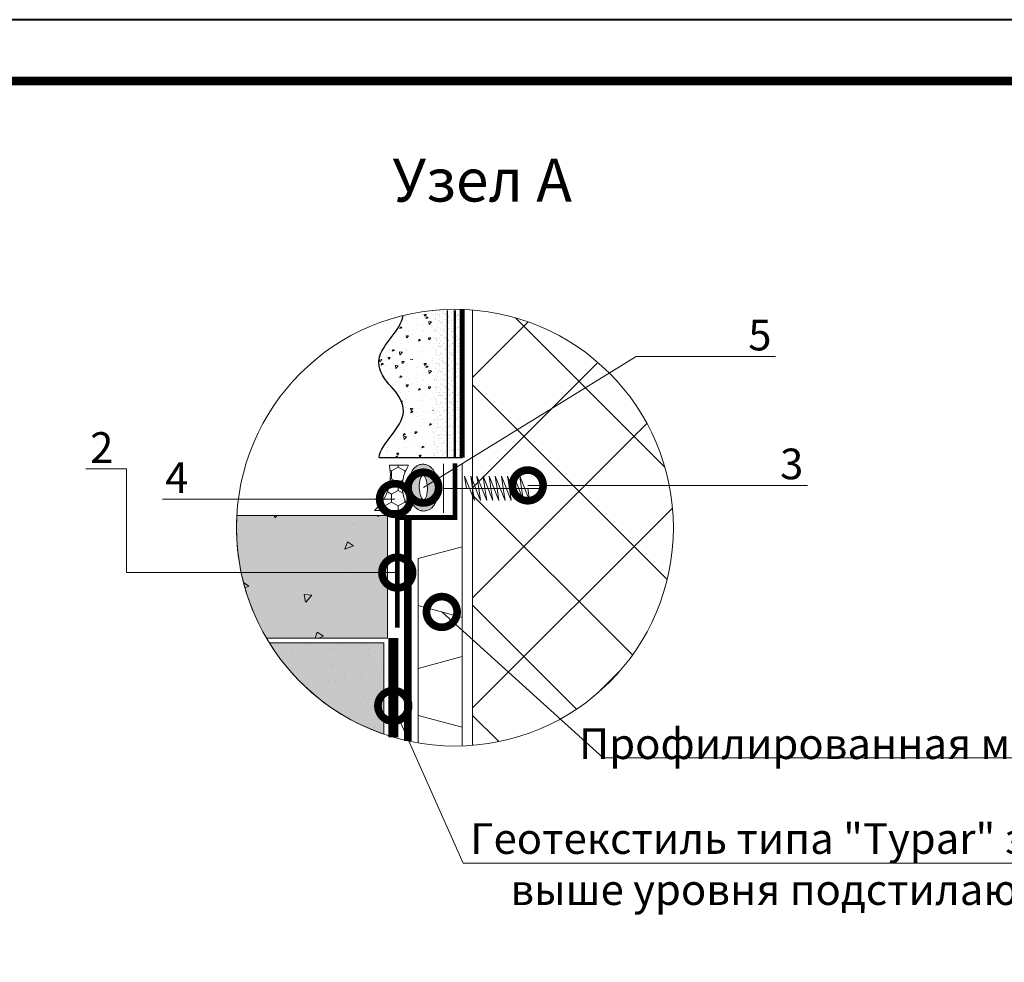
# Model space of a CAD drawing. Units: millimetres. Extents: x 24067 to 163555, y -31745 to 3415.
# Drawn here: x 36321 to 37123, y -13649 to -12880 of the extents above; entities that cross this region are included whole.
import ezdxf
from ezdxf import colors
from ezdxf.entities.mleader import LeaderData, LeaderLine
from ezdxf.enums import TextEntityAlignment as Align
from ezdxf.math import Vec2, Vec3

# ---------------------------------------------------------------- set-up
doc = ezdxf.new("R2010")
doc.units = ezdxf.units.MM
for name, pattern in [('ACAD_ISO03W100', [30, 12, -18]), ('Штрих-пунктирная', [20, 7.5, -2, 1, -2, 7.5]), ('Штриховая', [6, 2, -2, 2])]:
    doc.linetypes.add(name, pattern=pattern)
doc.layers.get('0').update_dxf_attribs({"lineweight": 30})
for name, color, linetype, lineweight, true_color in [('TN-АННОТАЦИИ', 7, 'Continuous', 20, 0x000000), ('TN-АННТОТАЦИИ', 7, 'Continuous', 20, 0x000000), ('TN-ТАБЛИЦЫ', 7, 'Continuous', 40, 0x000000)]:
    doc.layers.add(name, color=color, linetype=linetype, lineweight=lineweight, true_color=true_color)
for name, color, linetype, lineweight in [('TN-БЕТОН', 251, 'Continuous', 40), ('TN-ГЕОТЕКСТИЛЬ', 127, 'Continuous', 30), ('TN-ГЕРМЕТИК', 20, 'Continuous', 30), ('TN-ГРУНТОВКА', 6, 'Continuous', 15), ('TN-КРЕПЕЖ', 7, 'Continuous', 15), ('TN-УТЕПЛИТЕЛЬ XPS', 252, 'Continuous', 15), ('ТН_Крепеж', 7, 'Continuous', 15), ('ТН_Штрих Штукатурка', 7, 'Continuous', 15), ('ТН_Штукатурка', 7, 'Continuous', 25)]:
    doc.layers.add(name, color=color, linetype=linetype, lineweight=lineweight)
doc.layers.add('Стеклосетка', color=7, linetype='ACAD_ISO03W100')
doc.styles.get("Standard").update_dxf_attribs({"font": 'txt.shx'})
doc.styles.add('TN-Текст', font='isocpeur.ttf')
doc.styles.add('ПТС-Текст-Аннотативный', font='isocpeur.ttf')

# ---------------------------------------------------------------- blocks, each defined once
blk = doc.blocks.new('*U116')
blk.add_lwpolyline([(0, 0), (420, 0), (420, 297), (0, 297)], close=True)
at = {"const_width": 0.7}
blk.add_lwpolyline([(20, 5), (415, 5), (415, 292), (19.99999999999997, 292)], close=True, dxfattribs=at)
at = {"color": 0, "lineweight": 30, "flags": 104}
blk.add_attdef('ФОРМА6', text='', height=3.5, dxfattribs=at).set_placement((350, 12.5), align=Align.MIDDLE_CENTER)
at = {"color": 0, "style": 'TN-Текст', "flags": 8}
blk.add_attdef('ЛИСТ__', text='', height=2.5, dxfattribs=at).set_placement((410, 9.499999999999954), align=Align.MIDDLE_CENTER)
blk.add_attdef('ФОРМАТ', (397, 1.5), '', height=2.5, dxfattribs=at)
blk = doc.blocks.new('*U151')
at = {"color": 7, "ltscale": 100}
for points in [[(0, 0), (-8.881784197001252e-16, 20)], [(23.70526005217371, -3.552713678800501e-15), (25.20526005217371, -10), (17.20526005217371, 10), (18.7052600521737, 0)], [(28.70526005217371, -3.552713678800501e-15), (30.20526005217371, -10), (22.20526005217371, 10), (23.7052600521737, 0)], [(33.70526005217371, -3.552713678800501e-15), (35.20526005217371, -10), (27.20526005217371, 10), (28.7052600521737, 0)], [(38.70526005217371, -3.552713678800501e-15), (40.20526005217371, -10), (32.20526005217371, 10), (33.7052600521737, 0)], [(43.70526005217371, -3.552713678800501e-15), (45.20526005217371, -10), (37.20526005217371, 10), (38.7052600521737, 0)], [(48.70526005217371, -3.552713678800501e-15), (50.20526005217371, -10), (42.20526005217371, 10), (43.7052600521737, 0)], [(53.70526005217371, -3.552713678800501e-15), (55.20526005217371, -10), (47.20526005217371, 10), (48.7052600521737, 0)], [(58.70526005217371, -3.552713678800501e-15), (60.20526005217371, -10), (52.20526005217371, 10), (53.7052600521737, 0)], [(63.70526005217371, -3.552713678800501e-15), (65.20526005217371, -10), (57.20526005217371, 10), (58.7052600521737, 0)], [(68.70526005217371, -3.552713678800501e-15), (70.20526005217371, -10), (62.20526005217371, 10), (63.7052600521737, 0)], [(8.881784197001252e-16, -20), (0, 0), (18.7052600521737, 0)], [(18.7052600521737, 0), (79.20526005216288, 7.105427357601002e-15)]]:
    blk.add_lwpolyline(points, dxfattribs=at)
blk = doc.blocks.new('_DotSmall')
at = {"color": 0, "linetype": 'ByBlock', "const_width": 0.5}
blk.add_lwpolyline([(-0.0625, 0, 1), (0.0625, 0, 1)], format="xyb", close=True, dxfattribs=at)

msp = doc.modelspace()

# ---------------------------------------------------------------- hatches: boundary and pattern name
at = {"lineweight": 15}
h = msp.add_hatch(color=2, dxfattribs=at)
h.dxf.hatch_style = 1
edge = h.paths.add_edge_path()
edge.add_spline(control_points=[(36658.93385538973, -13248.81250603851), (36658.88995917571, -13248.72743037159), (36658.84513061665, -13248.64230439394), (36658.40396467708, -13247.82176171056), (36657.93725706359, -13247.07844062622), (36656.82071379101, -13245.71599254591), (36656.22629887353, -13245.09905485468), (36654.83228535634, -13244.03156227755), (36654.08981992102, -13243.57200805791), (36652.32841871874, -13242.83867673521), (36651.30458507528, -13242.57261823276), (36649.90796608829, -13242.47318571756), (36649.58261330881, -13242.46678740936), (36649.25779477987, -13242.47739303324), (36648.26027885277, -13242.50996284619), (36647.27321264498, -13242.70935218193), (36645.51823677256, -13243.33610923879), (36644.75031326669, -13243.75612108345), (36643.45254318049, -13244.65977071438), (36642.9182356922, -13245.14270774162), (36642.01410331974, -13246.10074182968), (36641.64285349849, -13246.57737563503), (36640.6563391337, -13248.01679428919), (36640.20181246834, -13248.9494189569), (36639.45927597434, -13250.7963634671), (36639.17807171697, -13251.71362118647), (36638.71818031785, -13253.57920902369), (36638.54161260846, -13254.5269919657), (36638.12367857734, -13257.5164178334), (36638.02187240148, -13259.62481443161), (36638.13890300215, -13263.84856917748), (36638.35783803117, -13265.95414793365), (36638.99740823331, -13269.24135764045), (36639.31349634514, -13270.47895404762), (36640.05709238842, -13272.64660744802), (36640.44579487972, -13273.58820517581), (36641.35059797562, -13275.27446596256), (36641.81681962442, -13276.01846733774), (36642.93216849992, -13277.38226661194), (36643.52591568499, -13277.99985246751), (36644.918599706, -13279.06890214002), (36645.66031477066, -13279.52929685589), (36647.42082018484, -13280.26493329085), (36648.44456992573, -13280.53247687323), (36650.59559358121, -13280.68829099193), (36651.70997191701, -13280.57037053987), (36653.72079477535, -13280.01124974805), (36654.61248639262, -13279.5813659713), (36656.10147074902, -13278.62304099273), (36656.70574942087, -13278.09717274824), (36657.71288130314, -13277.05381624759), (36658.11820600012, -13276.53400912377), (36659.12255277696, -13275.05733953809), (36659.57318102242, -13274.12813597032), (36660.30984734661, -13272.28706242447), (36660.58924150107, -13271.37240180431), (36661.04139107614, -13269.53203293961), (36661.21432485475, -13268.60750199996), (36661.34757318992, -13267.66529651989)], knot_values=[5.670513568973237, 5.670513568973237, 5.670513568973237, 5.670513568973237, 5.691509254239396, 5.691509254239396, 5.872728148870208, 5.872728148870208, 6.016586012789888, 6.016586012789888, 6.132536014748307, 6.132536014748307, 6.248486016706726, 6.248486016706726, 6.283185307179586, 6.283185307179586, 6.283185307179586, 6.389746638580591, 6.389746638580591, 6.496307969981595, 6.496307969981595, 6.6028693013826, 6.6028693013826, 6.709430632783604, 6.709430632783604, 6.931244363251396, 6.931244363251396, 7.153058093719189, 7.153058093719189, 7.374871824186981, 7.374871824186981, 7.839173855327976, 7.839173855327976, 8.303475886468972, 8.303475886468972, 8.597955093045973, 8.597955093045973, 8.832128468316192, 8.832128468316192, 9.01355427163039, 9.01355427163039, 9.15757441082906, 9.15757441082906, 9.27361848969204, 9.27361848969204, 9.389662568555021, 9.389662568555021, 9.505706647418002, 9.505706647418002, 9.621750726280982, 9.621750726280982, 9.737794805143963, 9.737794805143963, 9.853838884006944, 9.853838884006944, 10.07498395488219, 10.07498395488219, 10.29612902575744, 10.29612902575744, 10.51252814342744, 10.51252814342744, 10.51252814342744, 10.51252814342744], degree=3, periodic=0)
edge.add_line((36661.34757318992, -13267.66529651989), (36649.83342572693, -13274.74683578498))
edge.add_arc((36648.61331243768, -13274.63225568839), 1.22548155316243, 292.23346652318475, 354.63512219585493, ccw=False)
edge.add_arc((36648.61331243768, -13274.63225568839), 1.225481553162368, 292.2334665231847, 354.6351221958549)
edge.add_line((36649.83342572693, -13274.74683578498), (36661.34757318992, -13267.66529651989))
edge.add_spline(control_points=[(36661.34757318992, -13267.66529651989), (36661.35049552331, -13267.64463255801), (36661.35339876838, -13267.62396009486), (36661.63879080184, -13265.57762368047), (36661.73994362801, -13263.46639854614), (36661.6208508758, -13259.23763817741), (36661.40054492366, -13257.12993981023), (36660.75871613917, -13253.84458722709), (36660.44255865403, -13252.6103979952), (36659.72837069722, -13250.53306890624), (36659.37906714593, -13249.67537514713), (36658.93385538973, -13248.81250603851)], knot_values=[4.229342836247853, 4.229342836247853, 4.229342836247853, 4.229342836247853, 4.234088789453106, 4.234088789453106, 4.698943773783395, 4.698943773783395, 5.163798758113685, 5.163798758113685, 5.45756750712096, 5.45756750712096, 5.670513568973237, 5.670513568973237, 5.670513568973237, 5.670513568973237], degree=3, periodic=0)
edge.add_line((36658.93385538973, -13248.81250603851), (36657.63772015147, -13249.56203214175))
edge.add_arc((36657.22565763866, -13249.80031870353), 0.4760000000001373, -220.00147216300616, 30.03983735783021, ccw=False)
edge.add_arc((36657.22565763866, -13249.80031870353), 0.4760000000001696, 30.03983735783021, 139.9985278369938, ccw=False)
edge.add_line((36657.63772015148, -13249.56203214174), (36658.93385538974, -13248.81250603851))
edge = h.paths.add_edge_path(flags=16)
edge.add_ellipse((36649.8806521748, -13261.5536515434), major_axis=(-0.3243081502302165, 9.932588360159219), ratio=0.3334986638450113, start_angle=0, end_angle=360)
at = {"true_color": 0xfeeab9, "transparency": 33554508}
h = msp.add_hatch(color=254, dxfattribs=at)
h.dxf.hatch_style = 1
edge = h.paths.add_edge_path()
edge.add_line((36524.39262598651, -13388.21917355255), (36617.69438252106, -13388.21917355255))
edge.add_line((36617.69438252106, -13388.21917355255), (36617.69438252106, -13462.6136721495))
edge.add_arc((36675.65411332896, -13294.21917355249), 178.0899703887397, 211.8584880272047, 251.00704060764951, ccw=False)
at = {"lineweight": 9, "transparency": 33554687}
h = msp.add_hatch(dxfattribs=at)
h.set_pattern_fill('AR-SAND', color=256, scale=0.4)
h.set_pattern_definition([(37.50000000000001, (-100808.4735177634, -8882.935064213812), (-0.6400125183936183, 19.57652949317369), [0, -15.4432, 0, -17.272, 0, -16.51]), (7.499999999999999, (-100808.4735177634, -8882.935064213812), (17.98093132552011, 28.67300402273417), [0, -8.3312, 0, -13.9192, 0, -5.334000000000001]), (327.5, (-100820.9703177634, -8882.935064213812), (31.63969480965832, 0.05748738714183049), [0, -5.08, 0, -18.288, 0, -23.876]), (317.5, (-100820.9703177634, -8882.935064213812), (30.54225809889189, 8.917172930288652), [0, -2.54, 0, -11.9888, 0, -13.716])])
edge = h.paths.add_edge_path()
edge.add_line((36617.69438252106, -13388.40382088402), (36617.69438252106, -13462.6136721495))
edge.add_arc((36675.65411332899, -13294.21917355246), 178.0899703887767, 211.8584880272083, 251.0070406076436, ccw=False)
edge.add_line((36524.39262598651, -13388.21917355256), (36617.69438252106, -13388.40382088402))
at = {"layer": 'TN-БЕТОН', "lineweight": 5, "transparency": 33554636}
h = msp.add_hatch(color=256, dxfattribs=at)
h.dxf.hatch_style = 1
edge = h.paths.add_edge_path()
edge.add_line((36620.52270531119, -13284.21917355256), (36620.52270531119, -13384.21917355256))
edge.add_line((36620.52270531119, -13384.21917355256), (36521.97900944727, -13384.21917355255))
edge.add_arc((36675.65411332858, -13294.21917355264), 178.0899703883258, 176.7810690899666, 210.3554216130657, ccw=False)
edge.add_line((36497.84512156238, -13284.21917355254), (36620.52270531119, -13284.21917355256))
at = {"layer": 'TN-БЕТОН', "lineweight": 5, "transparency": 33554687}
h = msp.add_hatch(dxfattribs=at)
h.set_pattern_fill('AR-CONC', color=256, scale=0.4, angle=-180)
h.set_pattern_definition([(229.9999999999999, (40147.65007060296, 122279.1700140542), (-72.8738675984016, 6.375634215561259), [7.62, -83.82]), (175, (40147.65007060296, 122279.1700140542), (14.09736856998771, -76.42273809561406), [6.096, -67.056233668]), (280.4514447, (40141.57726780298, 122279.7013154542), (-58.77649883614134, -70.04710076487801), [6.476003519999963, -71.2360978399994]), (226.1842, (40147.65007060296, 122258.8500140542), (-108.431616356852, 16.8169311730909), [11.43, -125.73]), (276.63555761, (40138.61411060295, 122260.2514140542), (-94.96165362060124, -98.97044983908859), [9.714009256, -106.854243264]), (171.18415117, (40147.65007060296, 122258.8500140542), (-94.96165362599085, -98.97044983421304), [9.143986828000001, -100.583892768]), (201, (40137.49007060296, 122263.9300140542), (-60.64575650765298, 40.90607927483507), [7.620000000000001, -83.82000000000001]), (146, (40137.49007060296, 122263.9300140542), (-24.72081133905886, -73.6751864489277), [6.095999999999999, -67.05599999999998]), (251.4514449999999, (40132.43625756296, 122267.3388540142), (-85.36656771148647, -32.76910755436207), [6.476003519999963, -71.23597503999939]), (217.5, (40147.65007060296, 122279.1700140542), (-1.235441300236738, -33.82201554926124), [0, -66.24319999999996, 0, -68.07199999999996, 0, -67.30999999999996]), (187.5, (40147.65007060296, 122279.1700140542), (-26.72786500412231, -40.07222992724779), [0, -38.8112, 0, -64.7192, 0, -25.654]), (147.4999999999999, (40170.30687060296, 122279.1700140542), (-54.23623806674856, 2.291497597069396), [0, -25.39999999999985, 0, -79.24799999999941, 0, -105.1559999999994]), (137.5, (40180.46687060296, 122279.1700140542), (-59.25167255440722, -10.17059641333319), [0, -33.01999999999997, 0, -52.62879999999998, 0, -74.67599999999995])])
edge = h.paths.add_edge_path()
edge.add_line((36624.22993061926, -13284.21917355256), (36624.22993061926, -13384.21917355256))
edge.add_line((36624.22993061926, -13384.21917355256), (36521.97900944727, -13384.21917355255))
edge.add_arc((36675.65411332896, -13294.21917355255), 178.0899703886992, 176.7810690900067, 210.35542161303, ccw=False)
edge.add_line((36497.84512156238, -13284.21917355255), (36624.22993061926, -13284.21917355255))
at = {"layer": 'TN-ГЕРМЕТИК', "lineweight": 18}
h = msp.add_hatch(dxfattribs=at)
h.set_pattern_fill('HONEY', color=256, scale=2, angle=89.99999999999999)
h.set_pattern_definition([(90, (41540.17402080759, -67565.85843945024), (-5.499261289999997, 9.525000000000002), [6.35, -12.7]), (209.9999999999999, (41540.17402080759, -67565.85843945024), (-5.499261326046784, -9.52499997918838), [6.349999999999985, -12.69999999999997]), (149.9999999999999, (41540.17402080759, -67565.85843945024), (-10.99852261604678, 2.081162157387735e-08), [-12.7, 6.349999999999999])])
edge = h.paths.add_edge_path()
edge.add_arc((36664.48754141822, -13260.63452089025), 31.73371592120554, 147.0833866389065, 218.1189675246379, ccw=False)
edge.add_line((36637.84828226242, -13243.38985221271), (36622.16087904446, -13243.3898522128))
edge.add_arc((36584.57264070147, -13251.45276713037), 38.4432862629742, -48.45175785894031, 12.106841732955502, ccw=False)
edge.add_line((36610.07016654409, -13280.22362798997), (36639.52165250547, -13280.22362798997))
at = {"layer": 'ТН_Штрих Штукатурка', "ltscale": 100}
h = msp.add_hatch(dxfattribs=at)
h.set_pattern_fill('AR-CONC', color=256, scale=0.1, angle=180, style=0)
h.set_pattern_definition([(230.0000000000001, (-64162.95115983608, 41.99999999999272), (-18.2184668996004, 1.593908553890302), [1.905, -20.955]), (175, (-64162.95115983608, 41.99999999999272), (3.524342142496941, -19.10568452390352), [1.524, -16.764058417]), (280.4514447, (-64164.46936053608, 42.13282534999598), (-14.69412470903532, -17.51177519121952), [1.61900088, -17.80902446]), (226.1842, (-64162.95115983608, 36.91999999999462), (-27.107904089213, 4.204232793272705), [2.857499999999991, -31.43249999999993]), (276.6355576100001, (-64165.21014983609, 37.27034999999523), (-23.74041340515029, -24.74261245977216), [2.428502314, -26.713560816]), (171.18415117, (-64162.95115983608, 36.91999999999462), (-23.74041340649769, -24.74261245855328), [2.285996707, -25.145973192]), (201, (-64165.49115983609, 38.18999999999505), (-15.16143912691325, 10.22651981870876), [1.905, -20.955]), (146.0000000000001, (-64165.49115983609, 38.18999999999505), (-6.1802028347647, -18.41879661223193), [1.524, -16.764]), (251.451445, (-64166.7546130961, 39.04220998999517), (-21.34164192787161, -8.192276888590532), [1.61900088, -17.80899376]), (217.5, (-64162.95115983608, 41.99999999999272), (-0.3088603250591784, -8.455503887315311), [0, -16.5608, 0, -17.018, 0, -16.8275]), (187.5, (-64162.95115983608, 41.99999999999272), (-6.681966251030572, -10.01805748181195), [0, -9.702799999999998, 0, -16.1798, 0, -6.4135]), (147.5, (-64157.28695983608, 41.99999999999272), (-13.55905951668714, 0.5728743992673392), [0, -6.35, 0, -19.812, 0, -26.289]), (137.5, (-64154.74695983611, 41.99999999999272), (-14.8129181386018, -2.542649103333309), [0, -8.254999999999999, 0, -13.1572, 0, -18.669])])
edge = h.paths.add_edge_path()
edge.add_spline(control_points=[(36613.73993680922, -13157.11099447271), (36614.65070615415, -13150.86123300453), (36624.07294691681, -13138.5792035388), (36638.02940338067, -13120.25711186707), (36633.48263144538, -13117.35654568004)], knot_values=[0, 0, 0, 0, 10.05250795184849, 44.72135954999594, 44.72135954999594, 44.72135954999594, 44.72135954999594], degree=3, periodic=0)
edge.add_arc((36667.23317109371, -13292.21917355293), 178.089970389034, 93.10960601668478, 100.92442217747953, ccw=False)
edge.add_line((36657.57246275578, -13114.3914246846), (36657.57246275578, -13157.11099447272))
edge.add_line((36657.57246275578, -13157.11099447271), (36613.73993680922, -13157.11099447271))
h = msp.add_hatch(dxfattribs=at)
h.set_pattern_fill('AR-SAND', color=256, scale=0.1, angle=180, style=0)
h.set_pattern_definition([(217.5, (-63309.95115983611, 58560.9397012332), (0.1600031295984064, -4.894132373293424), [0, -3.860800000000001, 0, -4.318000000000001, 0, -4.1275]), (187.5, (-63309.95115983611, 58560.9397012332), (-4.495232831380023, -7.168251005683545), [0, -2.082799999999998, 0, -3.479799999999998, 0, -1.333499999999999]), (147.5, (-63306.82695983612, 58560.9397012332), (-7.90992370241458, -0.01437184678545994), [0, -1.269999999999999, 0, -4.571999999999996, 0, -5.968999999999996]), (137.5, (-63306.82695983612, 58560.9397012332), (-7.635564524722971, -2.229293232572165), [0, -0.635, 0, -2.9972, 0, -3.429])])
edge = h.paths.add_edge_path()
edge.add_line((36681.57246275578, -13157.11099447271), (36657.57246275578, -13157.11099447271))
edge.add_line((36657.57246275578, -13157.11099447271), (36657.57246275578, -13117.04950497019))
edge.add_arc((36675.6541133289, -13294.2191735522), 178.0899703883057, 88.09557556831902, 95.8273383700253, ccw=False)
edge.add_line((36681.57246275579, -13116.22757068013), (36681.57246275578, -13157.11099447272))
h = msp.add_hatch(dxfattribs=at)
h.set_pattern_fill('AR-CONC', color=256, scale=0.1, angle=180, style=0)
h.set_pattern_definition([(230.0000000000001, (-64162.95115983608, 1.999999999992724), (-18.2184668996004, 1.593908553890302), [1.905, -20.955]), (175, (-64162.95115983608, 1.999999999992724), (3.524342142496941, -19.10568452390352), [1.524, -16.764058417]), (280.4514447, (-64164.46936053608, 2.132825349995983), (-14.69412470903532, -17.51177519121952), [1.61900088, -17.80902446]), (226.1842, (-64162.95115983608, -3.080000000005384), (-27.107904089213, 4.204232793272705), [2.857499999999992, -31.43249999999994]), (276.6355576100001, (-64165.21014983609, -2.729650000004767), (-23.74041340515029, -24.74261245977216), [2.428502314, -26.713560816]), (171.18415117, (-64162.95115983608, -3.080000000005384), (-23.74041340649769, -24.74261245855328), [2.285996707, -25.145973192]), (201, (-64165.49115983609, -1.810000000004948), (-15.16143912691325, 10.22651981870876), [1.905, -20.955]), (146.0000000000001, (-64165.49115983609, -1.810000000004948), (-6.1802028347647, -18.41879661223193), [1.524, -16.764]), (251.451445, (-64166.7546130961, -0.9577900100048282), (-21.34164192787161, -8.192276888590532), [1.61900088, -17.80899376]), (217.5, (-64162.95115983608, 1.999999999992724), (-0.3088603250591784, -8.455503887315311), [0, -16.5608, 0, -17.018, 0, -16.8275]), (187.5, (-64162.95115983608, 1.999999999992724), (-6.681966251030572, -10.01805748181195), [0, -9.702799999999998, 0, -16.1798, 0, -6.4135]), (147.5, (-64157.28695983608, 1.999999999992724), (-13.55905951668714, 0.5728743992673392), [0, -6.35, 0, -19.812, 0, -26.289]), (137.5, (-64154.74695983611, 1.999999999992724), (-14.8129181386018, -2.542649103333309), [0, -8.254999999999999, 0, -13.1572, 0, -18.669])])
edge = h.paths.add_edge_path()
edge.add_line((36657.57246275578, -13157.11099447271), (36657.57246275578, -13237.11099447271))
edge.add_line((36657.57246275578, -13237.11099447271), (36613.73993680922, -13237.11099447271))
edge.add_spline(control_points=[(36613.73993680922, -13237.11099447271), (36614.65070615415, -13230.86123300453), (36624.07294691681, -13218.5792035388), (36638.45655014137, -13199.82996510636), (36628.84292552274, -13184.50205477341), (36623.57246275578, -13179.23159200645), (36618.30199998883, -13173.9611292395), (36613.01029397451, -13165.52406221086), (36613.63775387555, -13157.81218074462), (36613.73993680922, -13157.11099447271)], knot_values=[0, 0, 0, 0, 10.05250795184849, 21.23284783932141, 32.41318772684639, 32.41318772684639, 32.41318772684639, 43.59352761434533, 44.72135954999594, 44.72135954999594, 44.72135954999594, 44.72135954999594], degree=3, periodic=0)
edge.add_line((36613.73993680922, -13157.11099447271), (36657.57246275578, -13157.11099447271))
h = msp.add_hatch(dxfattribs=at)
h.set_pattern_fill('AR-SAND', color=256, scale=0.1, angle=180, style=0)
h.set_pattern_definition([(217.5, (-63309.95115983611, 58520.9397012332), (0.1600031295984064, -4.894132373293424), [0, -3.860800000000001, 0, -4.318000000000001, 0, -4.1275]), (187.5, (-63309.95115983611, 58520.9397012332), (-4.495232831380023, -7.168251005683545), [0, -2.082799999999998, 0, -3.479799999999998, 0, -1.333499999999999]), (147.5, (-63306.82695983612, 58520.9397012332), (-7.90992370241458, -0.01437184678545994), [0, -1.269999999999999, 0, -4.571999999999996, 0, -5.968999999999996]), (137.5, (-63306.82695983612, 58520.9397012332), (-7.635564524722971, -2.229293232572165), [0, -0.635, 0, -2.9972, 0, -3.429])])
h.paths.add_polyline_path([(36681.57246275578, -13237.11099447271), (36657.57246275578, -13237.11099447271), (36657.57246275578, -13157.11099447273), (36681.57246275578, -13157.11099447273)])

# ---------------------------------------------------------------- linework, layer by layer
at = {"color": 34, "lineweight": 13}
for points in [[(36681.55333124532, -13472.21141153222), (36681.57221206967, -13242.16538135381)], [(36681.5627716575, -13472.21109839688), (36681.5627716575, -13457.03192330807), (36645.56277165753, -13447.43192330805), (36645.56277165753, -13432.99530117793), (36645.56277165753, -13408.94070411022), (36681.5627716575, -13399.39530117794), (36681.5627716575, -13367.39530117794), (36645.56277165753, -13357.79530117792), (36645.56277165753, -13343.35867904781), (36645.56277165753, -13319.3586790478), (36681.5627716575, -13309.75867904782)], [(36645.5505918376, -13469.74642370721), (36645.56277165753, -13319.3586790478)]]:
    msp.add_lwpolyline(points, dxfattribs=at)
at = {"color": 252, "linetype": 'Штрих-пунктирная', "const_width": 6}
msp.add_lwpolyline([(36637.22143226328, -13284.21917355256), (36637.22143226328, -13468.11272311417)], dxfattribs=at)
at = {"lineweight": 5, "transparency": 33554508}
msp.add_lwpolyline([(36617.69438252106, -13388.21917355255), (36617.69438252106, -13462.6136721495, -0.1724988224412823), (36524.39262598651, -13388.21917355255)], format="xyb", close=True, dxfattribs=at)
at = {"lineweight": 15, "ltscale": 12}
msp.add_ellipse((36649.8806521748, -13261.5536515434), major_axis=(-0.3243081502302156, 9.932588360159189), ratio=0.333498663845011, dxfattribs=at)
msp.add_open_spline([(36649.25779477987, -13242.47739303324), (36648.26027885277, -13242.50996284619), (36647.27321264498, -13242.70935218193), (36645.51823677256, -13243.33610923879), (36644.75031326669, -13243.75612108345), (36643.45254318049, -13244.65977071438), (36642.9182356922, -13245.14270774162), (36642.01410331974, -13246.10074182968), (36641.64285349849, -13246.57737563503), (36640.6563391337, -13248.01679428919), (36640.20181246834, -13248.9494189569), (36639.45927597434, -13250.7963634671), (36639.17807171697, -13251.71362118647), (36638.71818031785, -13253.57920902369), (36638.54161260846, -13254.5269919657), (36638.12367857734, -13257.5164178334), (36638.02187240148, -13259.62481443161), (36638.13890300215, -13263.84856917748), (36638.35783803117, -13265.95414793365), (36638.99740823331, -13269.24135764045), (36639.31349634514, -13270.47895404762), (36640.05709238842, -13272.64660744802), (36640.44579487972, -13273.58820517581), (36641.35059797562, -13275.27446596256), (36641.81681962442, -13276.01846733774), (36642.93216849992, -13277.38226661194), (36643.52591568499, -13277.99985246751), (36644.918599706, -13279.06890214002), (36645.66031477066, -13279.52929685589), (36647.42082018484, -13280.26493329085), (36648.44456992573, -13280.53247687323), (36650.59559358121, -13280.68829099193), (36651.70997191701, -13280.57037053987), (36653.72079477535, -13280.01124974805), (36654.61248639262, -13279.5813659713), (36656.10147074902, -13278.62304099273), (36656.70574942087, -13278.09717274824), (36657.71288130314, -13277.05381624759), (36658.11820600012, -13276.53400912377), (36659.12255277696, -13275.05733953809), (36659.57318102242, -13274.12813597032), (36660.30984734661, -13272.28706242447), (36660.58924150107, -13271.37240180431), (36661.04629545101, -13269.51207083123), (36661.2218858618, -13268.5669424425), (36661.63879080184, -13265.57762368047), (36661.73994362801, -13263.46639854614), (36661.6208508758, -13259.23763817741), (36661.40054492366, -13257.12993981023), (36660.75871613917, -13253.84458722709), (36660.44255865403, -13252.6103979952), (36659.69877837972, -13250.4469949514), (36659.30970913275, -13249.50639309168), (36658.40396467708, -13247.82176171056), (36657.93725706359, -13247.07844062622), (36656.82071379101, -13245.71599254591), (36656.22629887353, -13245.09905485468), (36654.83228535634, -13244.03156227755), (36654.08981992102, -13243.57200805791), (36652.32841871874, -13242.83867673521), (36651.30458507528, -13242.57261823276), (36649.90796608829, -13242.47318571756), (36649.58261330881, -13242.46678740936), (36649.25779477987, -13242.47739303324)], degree=3, knots=[0, 0, 0, 0, 0.1065613314010045, 0.1065613314010045, 0.213122662802009, 0.213122662802009, 0.3196839942030135, 0.3196839942030135, 0.4262453256040181, 0.4262453256040181, 0.6480590560718104, 0.6480590560718104, 0.8698727865396026, 0.8698727865396026, 1.091686517007395, 1.091686517007395, 1.55598854814839, 1.55598854814839, 2.020290579289386, 2.020290579289386, 2.314769785866387, 2.314769785866387, 2.548943161136607, 2.548943161136607, 2.730368964450804, 2.730368964450804, 2.874389103649474, 2.874389103649474, 2.990433182512454, 2.990433182512454, 3.106477261375435, 3.106477261375435, 3.222521340238416, 3.222521340238416, 3.338565419101396, 3.338565419101396, 3.454609497964377, 3.454609497964377, 3.570653576827358, 3.570653576827358, 3.791798647702607, 3.791798647702607, 4.012943718577857, 4.012943718577857, 4.234088789453106, 4.234088789453106, 4.698943773783395, 4.698943773783395, 5.163798758113685, 5.163798758113685, 5.45756750712096, 5.45756750712096, 5.691509254239396, 5.691509254239396, 5.872728148870208, 5.872728148870208, 6.016586012789888, 6.016586012789888, 6.132536014748307, 6.132536014748307, 6.248486016706726, 6.248486016706726, 6.283185307179586, 6.283185307179586, 6.283185307179586, 6.283185307179586], dxfattribs=at)
at = {"layer": 'TN-АННТОТАЦИИ'}
msp.add_circle((36675.65411332891, -13294.21917355256), 178.0899703886598, dxfattribs=at)
at = {"layer": 'TN-БЕТОН', "lineweight": 5}
msp.add_lwpolyline([(36620.52270531119, -13284.21917355256), (36620.52270531119, -13384.21917355256), (36521.97900944727, -13384.21917355255, -0.1475528060429406), (36497.84512156238, -13284.21917355254)], format="xyb", close=True, dxfattribs=at)
at = {"layer": 'TN-ГЕОТЕКСТИЛЬ', "linetype": 'Штрих-пунктирная', "const_width": 8}
msp.add_lwpolyline([(36625.3654373187, -13465.06145935491), (36625.3654373187, -13384.21917355256)], dxfattribs=at)
at = {"layer": 'TN-ГЕРМЕТИК', "lineweight": 18}
msp.add_lwpolyline([(36639.52165250547, -13280.22362798997, -0.3202736909911722), (36637.84828226242, -13243.38985221271), (36622.16087904446, -13243.3898522128, -0.2705632492254324), (36610.07016654409, -13280.22362798997)], format="xyb", close=True, dxfattribs=at)
at = {"layer": 'TN-ГРУНТОВКА', "linetype": 'Штриховая', "ltscale": 0.5}
msp.add_lwpolyline([(36675.57246275578, -13237.11099444511, 2, 2, 0), (36675.57246275579, -13117.04950494259, 2, 2, 0)], format="xyseb", dxfattribs=at)
at = {"layer": 'TN-КРЕПЕЖ', "const_width": 4}
msp.add_lwpolyline([(36675.65411332891, -13241.68394710677), (36675.65411332891, -13285.86910551763), (36628.63140197085, -13285.86910551763), (36628.63140197088, -13375.86910551763)], dxfattribs=at)
at = {"layer": 'TN-УТЕПЛИТЕЛЬ XPS', "linetype": 'Continuous', "transparency": 33554559}
for p, q in [((36846.75386652659, -13244.81358673559), (36725.05970014588, -13123.11942035488)), ((36689.99340499105, -13171.82441850151), (36735.37620793968, -13126.44161555287)), ((36689.99340499104, -13261.6269797122), (36792.12514098453, -13159.49524371869)), ((36848.64942815053, -13336.51170957022), (36689.99340499101, -13177.85568641069)), ((36689.99340499105, -13351.42954092289), (36832.16907846542, -13209.25386744851)), ((36820.3612614703, -13398.02610410066), (36689.99340499102, -13267.65824762137)), ((36689.99340499105, -13441.23210213359), (36853.02243633327, -13278.20307079137)), ((36774.73495750673, -13442.2023613478), (36689.99340499101, -13357.46080883207)), ((36791.83268951696, -13429.19537881834), (36810.63031859457, -13410.39774974074)), ((36711.41234600765, -13468.68231105938), (36689.99340499101, -13447.26337004276))]:
    msp.add_line(p, q, dxfattribs=at)
at = {"layer": 'TN-УТЕПЛИТЕЛЬ XPS'}
msp.add_lwpolyline([(36689.99340499101, -13471.73092603014), (36689.99340499101, -13116.70742107497)], dxfattribs=at)
at = {"layer": 'Стеклосетка', "linetype": 'Штриховая', "const_width": 4}
msp.add_lwpolyline([(36681.57246275578, -13116.23307555796), (36681.57246275578, -13237.11099441752)], dxfattribs=at)
at = {"layer": 'ТН_Штукатурка', "ltscale": 100}
for points in [[(36669.57246275578, -13157.11099447271), (36669.57246275578, -13117.04950497019)], [(36681.57246275578, -13116.22757068013), (36681.57246275578, -13157.11099447271)], [(36669.57246275578, -13237.11099447271), (36669.57246275578, -13157.11099447271)], [(36681.57246275578, -13157.11099447271), (36681.57246275578, -13237.11099447271)], [(36613.73993680923, -13237.11099447271), (36681.57246275578, -13237.11099447271)]]:
    msp.add_lwpolyline(points, dxfattribs=at)
for points, knots in [([(36613.73993680922, -13157.11099447271), (36614.65070615415, -13150.86123300453), (36623.60668188773, -13139.18698686447), (36632.56265762133, -13127.51274072443), (36633.42531977153, -13121.20828791896)], [0, 0, 0, 0, 10.05250795184849, 20.18212809391233, 20.18212809391233, 20.18212809391233, 20.18212809391233]), ([(36613.73993680922, -13237.11099447271), (36614.65070615415, -13230.86123300453), (36624.07294691681, -13218.5792035388), (36638.45655014137, -13199.82996510636), (36628.84292552274, -13184.50205477341), (36623.57246275578, -13179.23159200645), (36618.30199998883, -13173.9611292395), (36613.01029397451, -13165.52406221086), (36613.63775387555, -13157.81218074462), (36613.73993680922, -13157.11099447271)], [0, 0, 0, 0, 10.05250795184849, 21.23284783932141, 32.41318772684639, 32.41318772684639, 32.41318772684639, 43.59352761434533, 44.72135954999594, 44.72135954999594, 44.72135954999594, 44.72135954999594])]:
    msp.add_open_spline(points, degree=3, knots=knots, dxfattribs=at)

# ---------------------------------------------------------------- block references
at = {"layer": 'TN-ТАБЛИЦЫ', "color": 7, "xscale": 10, "yscale": 10, "zscale": 10}
msp.add_blockref('*U116', (33500.35174188929, -15850), dxfattribs=at)
at = {"layer": 'ТН_Крепеж', "lineweight": 30, "ltscale": 100}
msp.add_blockref('*U151', (36666.30148330283, -13262.16538135381), dxfattribs=at)

# ---------------------------------------------------------------- texts
at = {"layer": 'TN-АННТОТАЦИИ', "insert": (35772.80574176383, -12993.29709180969), "char_height": 35, "attachment_point": 1, "style": 'ПТС-Текст-Аннотативный'}
msp.add_mtext_dynamic_manual_height_columns('\\pxqc;{\\fISOCPEUR|b1|i0|c204|p34;Узел А}', width=1850, gutter_width=20358.2008057565, heights=[129.4384577035557], dxfattribs=at)

# ---------------------------------------------------------------- leaders
at = {"layer": 'TN-АННОТАЦИИ'}
ml = msp.add_multileader_mtext('Standard', dxfattribs=at)
ml.set_content('3', color=256, style='TN-Текст')
ml.set_leader_properties(color=256, linetype='ByLayer', lineweight=-1)
ml.set_arrow_properties(name='DOTSMALL')
ml.build(insert=Vec2(0, 0))
ml.multileader.update_dxf_attribs({"text_left_attachment_type": 6, "text_right_attachment_type": 6, "dogleg_length": 100, "arrow_head_size": 50, "scale": 10})
ctx = ml.context
ctx.base_point, ctx.scale, ctx.char_height, ctx.arrow_head_size, ctx.landing_gap_size, ctx.plane_origin = Vec3(36943.90729571991, -13259.7561218453), 10, 25, 50, 0, Vec3(38192.46457770644, -13739.12157997192)
ctx.left_attachment, ctx.right_attachment, ctx.text_align_type = 6, 6, 1
notes = []
notes.append((ctx, [(0, (1, 1, 0), (36935.72797662545, -13259.7561218453), (1, 0), 8.179319094457314, [(0, [(36735.006743355, -13259.7561218453)], 0, [])])]))
ctx.mtext.insert, ctx.mtext.alignment, ctx.mtext.line_spacing_style, ctx.mtext.flow_direction = Vec3(36950.15729571991, -13229.7561218453), 2, 2, 5
ml = msp.add_multileader_mtext('Standard', dxfattribs=at)
ml.set_content('Геотекстиль типа "Typar" завести на вертикаль\\Pвыше уровня подстилающего слоя из песка', color=256, style='TN-Текст')
ml.set_leader_properties(color=256, linetype='ByLayer', lineweight=-1)
ml.set_arrow_properties(name='DOTSMALL')
ml.build(insert=Vec2(0, 0))
ml.multileader.update_dxf_attribs({"text_left_attachment_type": 6, "text_right_attachment_type": 6, "dogleg_length": 100, "arrow_head_size": 50, "scale": 10})
ctx = ml.context
ctx.base_point, ctx.scale, ctx.char_height, ctx.arrow_head_size, ctx.landing_gap_size, ctx.plane_origin = Vec3(32320.58316833031, -13567.71741750791), 10, 25, 50, 0, Vec3(33709.98150409937, -13918.90059629672)
ctx.left_attachment, ctx.right_attachment, ctx.text_align_type = 6, 6, 1
notes.append((ctx, [(0, (1, 1, 0), (32312.40384923585, -13567.71741750791), (1, 0), 8.179319094457314, [(0, [(32255.89611233726, -13439.5351381701)], 0, [])])]))
ctx.mtext.insert, ctx.mtext.width, ctx.mtext.alignment, ctx.mtext.line_spacing_style, ctx.mtext.flow_direction = Vec3(32717.45816833031, -13535.21741750791), 806.7570191723789, 2, 2, 5
ml = msp.add_multileader_mtext('Standard', dxfattribs=at)
ml.set_content('Геотекстиль типа "Typar" завести на вертикаль\\Pвыше уровня подстилающего слоя из песка', color=256, style='TN-Текст')
ml.set_leader_properties(color=256, linetype='ByLayer', lineweight=-1)
ml.set_arrow_properties(name='DOTSMALL')
ml.build(insert=Vec2(0, 0))
ml.multileader.update_dxf_attribs({"text_left_attachment_type": 6, "text_right_attachment_type": 6, "dogleg_length": 100, "arrow_head_size": 50, "scale": 10})
ctx = ml.context
ctx.base_point, ctx.scale, ctx.char_height, ctx.arrow_head_size, ctx.landing_gap_size, ctx.plane_origin = Vec3(36690.43272036329, -13567.71741750791), 10, 25, 50, 0, Vec3(38079.45082908082, -13918.90059629672)
ctx.left_attachment, ctx.right_attachment, ctx.text_align_type = 6, 6, 1
notes.append((ctx, [(0, (1, 1, 0), (36682.25340126883, -13567.71741750791), (1, 0), 8.179319094457314, [(0, [(36625.3654373187, -13439.5351381701)], 0, [])])]))
ctx.mtext.insert, ctx.mtext.width, ctx.mtext.alignment, ctx.mtext.line_spacing_style, ctx.mtext.flow_direction = Vec3(37087.30772036329, -13535.21741750791), 807.5174732754676, 2, 2, 5
for ctx, leaders in notes:
    for number, flags, end, landing, length, lines in leaders:
        leader = LeaderData()
        leader.index, (leader.has_last_leader_line, leader.has_dogleg_vector, leader.attachment_direction) = number, flags
        leader.last_leader_point, leader.dogleg_vector, leader.dogleg_length = Vec3(end), Vec3(landing), length
        for number, points, colour, breaks in lines:
            line = LeaderLine()
            line.index, line.vertices, line.color, line.breaks = number, Vec3.list(points), colors.encode_raw_color(colour), breaks
            leader.lines.append(line)
        ctx.leaders.append(leader)

# ---------------------------------------------------------------- next in the draw order: leaders
ml = msp.add_multileader_mtext('Standard', dxfattribs=at)
ml.set_content('\\A1;4', color=256, style='TN-Текст')
ml.set_leader_properties(color=256, linetype='ByLayer', lineweight=-1)
ml.set_arrow_properties(name='DOTSMALL')
ml.build(insert=Vec2(0, 0))
ml.multileader.update_dxf_attribs({"text_left_attachment_type": 6, "text_right_attachment_type": 6, "dogleg_length": 100, "arrow_head_size": 50, "scale": 10})
ctx = ml.context
ctx.base_point, ctx.scale, ctx.char_height, ctx.arrow_head_size, ctx.landing_gap_size, ctx.plane_origin = Vec3(36441.35834958972, -13270.85518133235), 10, 25, 50, 0, Vec3(35612.73483109797, -14037.96164825482)
ctx.left_attachment, ctx.right_attachment, ctx.text_align_type = 6, 6, 1
notes = []
notes.append((ctx, [(0, (1, 1, 0), (36464.53766868418, -13270.85518133235), (-1, 0), 8.179319094457314, [(0, [(36626.730163642, -13270.85518133235)], 0, [])])]))
ctx.mtext.insert, ctx.mtext.alignment, ctx.mtext.line_spacing_style, ctx.mtext.flow_direction = Vec3(36448.85834958972, -13240.85518133235), 2, 2, 5
ctx.mtext.has_bg_fill, ctx.mtext.bg_color, ctx.mtext.bg_scale_factor, ctx.mtext.bg_transparency, ctx.mtext.use_window_bg_color = 1, -1027028792, 1.5, 0, 1
for ctx, leaders in notes:
    for number, flags, end, landing, length, lines in leaders:
        leader = LeaderData()
        leader.index, (leader.has_last_leader_line, leader.has_dogleg_vector, leader.attachment_direction) = number, flags
        leader.last_leader_point, leader.dogleg_vector, leader.dogleg_length = Vec3(end), Vec3(landing), length
        for number, points, colour, breaks in lines:
            line = LeaderLine()
            line.index, line.vertices, line.color, line.breaks = number, Vec3.list(points), colors.encode_raw_color(colour), breaks
            leader.lines.append(line)
        ctx.leaders.append(leader)

# ---------------------------------------------------------------- next in the draw order: leaders
ml = msp.add_multileader_mtext('Standard', dxfattribs=at)
ml.set_content('\\A1;2', color=256, style='TN-Текст')
ml.set_leader_properties(color=256, linetype='ByLayer', lineweight=-1)
ml.set_arrow_properties(name='DOTSMALL')
ml.build(insert=Vec2(0, 0))
ml.multileader.update_dxf_attribs({"text_left_attachment_type": 6, "text_right_attachment_type": 6, "dogleg_length": 100, "arrow_head_size": 50, "scale": 10})
ctx = ml.context
ctx.base_point, ctx.scale, ctx.char_height, ctx.arrow_head_size, ctx.landing_gap_size, ctx.plane_origin = Vec3(36381.45381407398, -13246.3602870286), 10, 25, 50, 0, Vec3(38017.03121960256, -14164.82730012541)
ctx.left_attachment, ctx.right_attachment, ctx.text_align_type = 6, 6, 1
notes = []
notes.append((ctx, [(1, (1, 1, 0), (36402.13313316843, -13246.3602870286), (-1, 0), 8.179319094457314, [(1, [(36628.63140197087, -13330.86910551763), (36407.81493945344, -13330.86910551763), (36407.81493945344, -13246.3602870286)], 0, [])])]))
ctx.mtext.insert, ctx.mtext.alignment, ctx.mtext.line_spacing_style, ctx.mtext.flow_direction = Vec3(36387.70381407398, -13216.3602870286), 2, 2, 5
ctx.mtext.has_bg_fill, ctx.mtext.bg_color, ctx.mtext.bg_scale_factor, ctx.mtext.bg_transparency, ctx.mtext.use_window_bg_color = 1, -1027028792, 1.5, 0, 1
for ctx, leaders in notes:
    for number, flags, end, landing, length, lines in leaders:
        leader = LeaderData()
        leader.index, (leader.has_last_leader_line, leader.has_dogleg_vector, leader.attachment_direction) = number, flags
        leader.last_leader_point, leader.dogleg_vector, leader.dogleg_length = Vec3(end), Vec3(landing), length
        for number, points, colour, breaks in lines:
            line = LeaderLine()
            line.index, line.vertices, line.color, line.breaks = number, Vec3.list(points), colors.encode_raw_color(colour), breaks
            leader.lines.append(line)
        ctx.leaders.append(leader)

# ---------------------------------------------------------------- next in the draw order: leaders
ml = msp.add_multileader_mtext('Standard', dxfattribs=at)
ml.set_content('\\A1;5', color=256, style='TN-Текст')
ml.set_leader_properties(color=256, linetype='ByLayer', lineweight=-1)
ml.set_arrow_properties(name='DOTSMALL')
ml.build(insert=Vec2(0, 0))
ml.multileader.update_dxf_attribs({"text_left_attachment_type": 6, "text_right_attachment_type": 6, "dogleg_length": 100, "arrow_head_size": 50, "scale": 10})
ctx = ml.context
ctx.base_point, ctx.scale, ctx.char_height, ctx.arrow_head_size, ctx.landing_gap_size, ctx.plane_origin = Vec3(36917.95392337727, -13154.68219857995), 10, 25, 50, 0, Vec3(38038.2804698065, -14095.51184615118)
ctx.left_attachment, ctx.right_attachment, ctx.text_align_type = 6, 6, 1
notes = []
notes.append((ctx, [(0, (1, 1, 0), (36909.77460428281, -13154.68219857995), (1, 0), 8.179319094457314, [(1, [(36649.8806521748, -13261.5536515434), (36823.28362085856, -13154.68219857995), (36909.77460428281, -13154.68219857995)], 0, [])])]))
ctx.mtext.insert, ctx.mtext.alignment, ctx.mtext.line_spacing_style, ctx.mtext.flow_direction = Vec3(36924.20392337727, -13124.68219857995), 2, 2, 5
ctx.mtext.has_bg_fill, ctx.mtext.bg_color, ctx.mtext.bg_scale_factor, ctx.mtext.bg_transparency, ctx.mtext.use_window_bg_color = 1, -1027028792, 1.5, 0, 1
ml = msp.add_multileader_mtext('Standard', dxfattribs=at)
ml.set_content('\\A1;Профилированная мембрана PLANTER {\\C0;geo\\H0.7x;\\C256;\\S***^ ;}', color=256, style='TN-Текст')
ml.set_leader_properties(color=256, linetype='ByLayer', lineweight=-1)
ml.set_arrow_properties(name='DOTSMALL')
ml.build(insert=Vec2(0, 0))
ml.multileader.update_dxf_attribs({"text_left_attachment_type": 6, "text_right_attachment_type": 6, "dogleg_length": 100, "arrow_head_size": 50, "scale": 10})
ctx = ml.context
ctx.base_point, ctx.scale, ctx.char_height, ctx.arrow_head_size, ctx.landing_gap_size, ctx.plane_origin = Vec3(36804.68957065232, -13481.89208686609), 10, 25, 50, 0, Vec3(39475.49575475141, -14941.55330618031)
ctx.left_attachment, ctx.right_attachment, ctx.text_align_type = 6, 6, 1
notes.append((ctx, [(0, (1, 1, 0), (36796.51025155786, -13481.89208686609), (1, 0), 8.179319094457314, [(0, [(36664.90607467083, -13362.95351531482)], 0, [])])]))
ctx.mtext.insert, ctx.mtext.width, ctx.mtext.alignment, ctx.mtext.line_spacing_style, ctx.mtext.flow_direction = Vec3(37152.4774494402, -13449.39208686609), 739.3845360187363, 2, 2, 5
for ctx, leaders in notes:
    for number, flags, end, landing, length, lines in leaders:
        leader = LeaderData()
        leader.index, (leader.has_last_leader_line, leader.has_dogleg_vector, leader.attachment_direction) = number, flags
        leader.last_leader_point, leader.dogleg_vector, leader.dogleg_length = Vec3(end), Vec3(landing), length
        for number, points, colour, breaks in lines:
            line = LeaderLine()
            line.index, line.vertices, line.color, line.breaks = number, Vec3.list(points), colors.encode_raw_color(colour), breaks
            leader.lines.append(line)
        ctx.leaders.append(leader)

doc.saveas('drawing.dxf')
